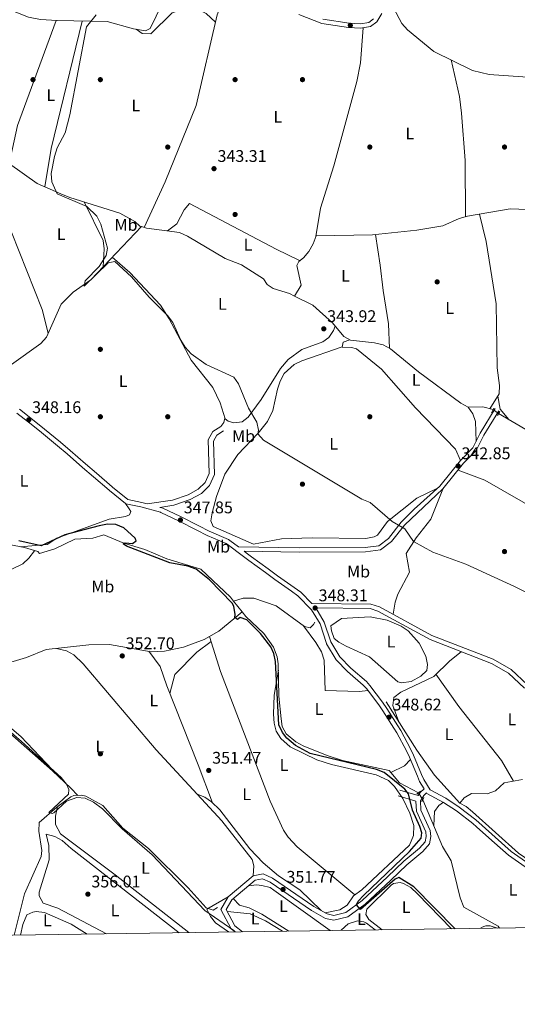
# Model space of a CAD drawing. Units: metres. Extents: x 601663 to 608627, y 4655142 to 4659871.
# Drawn here: x 604544 to 604840, y 4655142 to 4655727 of the extents above; entities that cross this region are included whole.
import ezdxf
from ezdxf.enums import TextEntityAlignment as Align

# ---------------------------------------------------------------- set-up
doc = ezdxf.new("R2010")
doc.units = ezdxf.units.M
doc.header["$MEASUREMENT"] = 0
for name, pattern in [('DGN Style 2', [85.2081, 51.12486, -34.08324]), ('DGN Style 3', [119.29134, 85.2081, -34.08324]), ('DGN Style 5', [59.64567, 25.56243, -34.08324])]:
    doc.linetypes.add(name, pattern=pattern)
for name, color, linetype, lineweight in [('Nivel 13', 7, 'Continuous', 0), ('Nivel 17', 7, 'Continuous', 0), ('Nivel 21', 7, 'Continuous', 0), ('Nivel 22', 7, 'Continuous', 0), ('Nivel 36', 7, 'Continuous', 0), ('Nivel 37', 7, 'Continuous', 0), ('Nivel 4', 7, 'Continuous', 0), ('Nivel 41', 7, 'Continuous', 0), ('Nivel 5', 7, 'Continuous', 0), ('Nivel 61', 7, 'Continuous', 0), ('Nivel 7', 7, 'Continuous', 0)]:
    doc.layers.add(name, color=color, linetype=linetype, lineweight=lineweight)
doc.styles.add('Style-Arial', font='txt')
doc.styles.add('Style-Arial Narrow', font='txt')

# ---------------------------------------------------------------- blocks, each defined once
blk = doc.blocks.new('5PATER')
at = {"layer": 'Nivel 7', "linetype": 'Continuous', "lineweight": 0}
h = blk.add_hatch(color=51, dxfattribs=at)
edge = h.paths.add_edge_path()
edge.add_ellipse((0.001615066081285477, 0.002293527126312256), major_axis=(-1.095731442372465, -1.110710699892244), ratio=0.9994222409660318, start_angle=0, end_angle=360)
blk = doc.blocks.new('5PERFI')
at = {"layer": 'Nivel 17', "linetype": 'Continuous', "lineweight": 0}
h = blk.add_hatch(color=7, dxfattribs=at)
edge = h.paths.add_edge_path()
edge.add_arc((-0.004390232264995575, -0.00105690211057663), 1.559999999766158, 315.0000000018422, 675.0000000018422)

msp = doc.modelspace()

# ---------------------------------------------------------------- linework, layer by layer
at = {"layer": 'Nivel 13', "color": 4, "linetype": 'Continuous', "lineweight": 0, "elevation": 349.84, "flags": 128}
msp.add_lwpolyline([(604671.5100000016, 4655381.59), (604676.5199999996, 4655375.25)], dxfattribs=at)
at = {"layer": 'Nivel 13', "color": 4, "linetype": 'Continuous', "lineweight": 0}
for points in [[(604336.6499999985, 4655738.620000001, 351.32), (604364.4499999993, 4655723.84, 350.55), (604417.629999999, 4655692.789999999, 349.32), (604431.1999999993, 4655684.57, 348.4), (604444.9800000004, 4655677.640000001, 348.25), (604458.2100000009, 4655668.91, 347.79), (604499.5799999982, 4655648.68, 346.87), (604507.3099999987, 4655642.02, 347.17), (604510.4600000009, 4655641.41, 347.02), (604514.2300000004, 4655647.170000002, 346.71), (604517, 4655648.489999998, 346.4), (604528.6000000015, 4655643.57, 346.1), (604533.3900000006, 4655641.949999999, 346.1), (604538.3399999999, 4655641.02, 345.64), (604554.8000000007, 4655629.289999999, 345.18), (604569, 4655623.190000001, 345.18), (604574.1799999997, 4655621.080000002, 344.72), (604603.9800000004, 4655611.82, 344.1), (604612.8500000015, 4655606.850000001, 343.96), (604615.8999999985, 4655604.059999999, 343.79), (604616.7600000016, 4655603.800000001, 343.76)], [(604764.2300000004, 4655737.25, 342.65), (604766.5399999991, 4655733.57, 343.12), (604771.3399999999, 4655724.23, 342.62), (604774.8000000007, 4655720.5, 342.03), (604790.3900000006, 4655707.66, 341.72), (604813.2800000012, 4655696.469999999, 341.26), (604823.1600000001, 4655693.969999999, 341.26), (604849.0599999987, 4655692.18, 341.11), (604854.2699999996, 4655691.350000001, 341.27), (604859.2100000009, 4655689.580000002, 341.26), (604864.1999999993, 4655689.41, 340.96), (604899.0300000012, 4655698.469999999, 340.8), (604909.7100000009, 4655700.199999999, 340.5), (604954.4899999984, 4655710.379999999, 340.8), (604956.5899999999, 4655709.859999999, 340.8), (604958.2199999988, 4655706.120000001, 340.34), (604957.5199999996, 4655694.170000002, 339.88), (604959.0799999982, 4655692.330000002, 339.88)], [(604707.6999999993, 4655562.489999998, 342.72), (604711.6999999993, 4655568.949999999, 342.41), (604709.0300000012, 4655580.620000001, 342.56), (604710.1700000018, 4655583.149999999, 342.56), (604712.9600000009, 4655585.27, 342.26), (604716.2100000009, 4655589.09, 342.26), (604718.8299999982, 4655593.530000001, 342.26), (604720.5500000007, 4655598.260000002, 342.41), (604753.9600000009, 4655598.93, 341.8), (604780.3500000015, 4655601.670000002, 341.18), (604795.6900000013, 4655604.16, 341.18), (604805.4100000001, 4655608.489999998, 341.18), (604810.4699999988, 4655609.870000001, 341.03), (604835.75, 4655614.359999999, 340.87), (604846, 4655613.84, 340.57)], [(604539.5500000007, 4655521.969999999, 347.43), (604557.1099999994, 4655534.359999999, 345.95), (604560.370000001, 4655538.09, 345.49), (604569.1099999994, 4655557.719999999, 344.87), (604576.2600000016, 4655564.830000002, 344.72), (604586.6799999997, 4655572.16, 344.91), (604616.7600000016, 4655603.800000001, 343.76)], [(604616.7600000016, 4655603.800000001, 343.76), (604619.7899999991, 4655602.870000001, 343.64), (604639.4400000013, 4655600.23, 342.87), (604644.1700000018, 4655598.18, 342.87), (604666.3999999985, 4655584.890000001, 343.03), (604676.2100000009, 4655581.129999999, 343.03), (604689.2699999996, 4655572.830000002, 343.03), (604691.4699999988, 4655569.379999999, 343.03), (604695.0199999996, 4655567.100000001, 343.03), (604704.620000001, 4655564.030000001, 342.72), (604707.6999999993, 4655562.489999998, 342.72)], [(604707.6999999993, 4655562.489999998, 342.72), (604718.4899999984, 4655557.080000002, 342.71), (604730.3099999987, 4655546.59, 342.72), (604736.9600000009, 4655538.640000001, 342.41), (604741.0100000016, 4655536.34, 342.41), (604755.2100000009, 4655534.899999999, 342.26), (604760.3099999987, 4655533.620000001, 342.1), (604764.6700000018, 4655531.18, 342.11), (604781.2699999996, 4655517.609999999, 341.8), (604806.370000001, 4655498.989999998, 341.8), (604810.8299999982, 4655496.699999999, 341.65), (604819.4100000001, 4655496.850000001, 341.49), (604825.6000000015, 4655495.190000001, 341.49)], [(604828.879999999, 4655492.870000001, 341.49), (604847.3099999987, 4655481.98, 341.65), (604875.7199999988, 4655469.350000001, 341.03), (604893.6000000015, 4655459.379999999, 340.57), (604923.7699999996, 4655449.100000001, 340.88), (604943.4899999984, 4655441.030000001, 341.03), (604951.870000001, 4655435.18, 341.03), (604955.2699999996, 4655431.09, 341.03), (604965.9800000004, 4655413.580000002, 341.18), (604968.9200000018, 4655412.68, 341.18), (604983.2300000004, 4655413.41, 341.18)], [(604528.0100000016, 4655417.210000001, 350.61), (604547.2800000012, 4655413.289999999, 350.03), (604555.2600000016, 4655410.91, 350.22), (604556.1900000013, 4655409.920000002, 350.22), (604565.3099999987, 4655412.68, 350.22), (604577.2199999988, 4655418.23, 350.22), (604588, 4655418.830000002, 350.22), (604594.3999999985, 4655420.920000002, 350.22), (604606.3399999999, 4655415.91, 350.22), (604618.8900000006, 4655412.219999999, 350.22), (604631.7600000016, 4655406.600000001, 350.03), (604652.1099999994, 4655400.530000001, 349.84), (604669.6099999994, 4655384, 349.84), (604671.5100000016, 4655381.59, 349.84)], [(604671.5100000016, 4655381.59, 349.84), (604677.1000000015, 4655383.399999999, 349.84), (604683.5500000007, 4655383.34, 349.65), (604696.7699999996, 4655378.739999998, 349.07), (604713.5700000003, 4655366.489999998, 349.07), (604716.9200000018, 4655365.77, 349.07), (604718.9800000004, 4655367.690000001, 349.07), (604719.8000000007, 4655369.050000001, 348.88)], [(604446.629999999, 4655321.449999999, 357.33), (604448.5, 4655329.600000001, 356.94), (604450.3999999985, 4655334.289999999, 356.75), (604458.5399999991, 4655347.850000001, 355.6), (604460.879999999, 4655349.550000001, 355.4), (604469.2399999984, 4655351.899999999, 355.22), (604494.0799999982, 4655353.75, 355.22), (604505.2899999991, 4655355.539999999, 355.17), (604515.3500000015, 4655355.420000002, 355.02), (604520.3500000015, 4655354.16, 355.02), (604535.620000001, 4655345.59, 354.57), (604540.6799999997, 4655345.649999999, 354.26), (604548.4400000013, 4655348.07, 353.49), (604560.2399999984, 4655352.77, 353.49), (604585.5899999999, 4655355.66, 353.01), (604597.870000001, 4655355.879999999, 352.57), (604622.5100000016, 4655351.530000001, 352.14), (604630.4499999993, 4655351.84, 351.79), (604641.6700000018, 4655354.300000001, 351.27), (604654.0799999982, 4655358.760000002, 350.7), (604662.6900000013, 4655363.809999999, 350.61), (604671.5799999982, 4655371, 350.61), (604676.5199999996, 4655375.25, 349.84)], [(604676.5199999996, 4655375.25, 349.84), (604678.8200000003, 4655372.350000001, 349.84), (604689.4299999997, 4655362.390000001, 349.84), (604695.1999999993, 4655354.25, 349.84), (604697.4400000013, 4655348.59, 349.76), (604698.0399999991, 4655344.43, 349.65), (604698.370000001, 4655325.219999999, 349.46), (604699.7199999988, 4655311.780000001, 349.31), (604700.4400000013, 4655307.27, 349.26), (604702.6400000006, 4655302.800000001, 349.13), (604708.4200000018, 4655298.18, 348.95), (604712.7600000016, 4655295.789999999, 348.82), (604726.9800000004, 4655289.940000001, 348.43), (604736.25, 4655287.050000001, 348.3), (604763.9100000001, 4655281.120000001, 348.3), (604770, 4655273.809999999, 348.3), (604781.3200000003, 4655267.870000001, 348.3)], [(604762.0100000016, 4655321.879999999, 347.94), (604780.25, 4655293.140000001, 347.75), (604790.7899999991, 4655278.330000002, 346.91), (604805.8999999985, 4655261.66, 346.6)], [(604805.8999999985, 4655261.66, 346.6), (604808.4499999993, 4655264.82, 346.6), (604812.7399999984, 4655267.5, 346.43), (604822.0500000007, 4655267.280000001, 346.41), (604827.0300000012, 4655269.109999999, 346.41), (604832.1000000015, 4655273.710000001, 346.41), (604843.1000000015, 4655275.649999999, 345.97)], [(604541.2100000009, 4655183.41, 358.64), (604547.3000000007, 4655207.91, 356.79), (604557.1900000013, 4655230.109999999, 356.02), (604557.5399999991, 4655233.690000001, 356.02), (604555.9299999997, 4655245.109999999, 355.83), (604555.9600000009, 4655250.129999999, 355.85), (604566.4699999988, 4655259.41, 354.8), (604574.7899999991, 4655265.379999999, 354.69), (604576.620000001, 4655266.239999998, 354.68), (604581.0899999999, 4655266.390000001, 354.49), (604583.6799999997, 4655265.84, 354.49), (604593.9400000013, 4655260.27, 354.3), (604605.7800000012, 4655246.960000001, 354.1), (604620.9600000009, 4655234.890000001, 353.92), (604644.5399999991, 4655211.390000001, 353.91), (604655.2100000009, 4655199.66, 353.91), (604659.3000000007, 4655198.129999999, 353.72), (604661.9699999988, 4655199.73, 353.53)], [(604783.8900000006, 4655263.760000002, 348.32), (604795.620000001, 4655236.059999999, 347.92), (604800.6600000001, 4655227.399999999, 347.92), (604806.1099999994, 4655205.550000001, 347.92), (604808.2199999988, 4655199.91, 347.73), (604828.5899999999, 4655188.649999999, 347.73), (604829.4600000009, 4655187.620000001, 347.73)], [(604805.8999999985, 4655261.66, 346.6), (604809.5399999991, 4655259.73, 346.6), (604813.4299999997, 4655256.580000002, 346.54), (604840.6799999997, 4655232.02, 346.22), (604873.25, 4655209.59, 345.38), (604886.4100000001, 4655201.530000001, 345.19), (604910.3200000003, 4655189.809999999, 345.25), (604913.0700000003, 4655188.84, 345.23)]]:
    msp.add_polyline3d(points, dxfattribs=at)
at = {"layer": 'Nivel 21', "color": 1, "linetype": 'DGN Style 2', "lineweight": 0, "flags": 128}
for points, elevation in [([(604826.0399999991, 4655496), (604824.6000000015, 4655493.359999999)], 341.87), ([(604780.3399999999, 4655267.120000001), (604782.5, 4655268.77)], 348.69), ([(604784.4899999984, 4655265.059999999), (604783.25, 4655262.41)], 348.69)]:
    msp.add_lwpolyline(points, dxfattribs=dict(at, elevation=elevation))
at = {"layer": 'Nivel 21', "color": 1, "linetype": 'DGN Style 2', "lineweight": 0, "extrusion": (-0.03368698341578889, -0.05771546109698095, 0.9977645577483234), "elevation": -288727.7714473777, "flags": 128}
msp.add_lwpolyline([(-1824427.189570364, 4315964.142904423), (-1824427.189570364, 4315961.299754761)], dxfattribs=at)
at = {"layer": 'Nivel 21', "color": 7, "linetype": 'Continuous', "lineweight": 0}
for points in [[(604710.2800000012, 4655729.510000002, 343.77), (604723.8299999982, 4655724.27, 343.77), (604739.8200000003, 4655721.850000001, 343.24), (604746.9200000018, 4655721.449999999, 343.12), (604752.8200000003, 4655722.440000001, 343), (604756.5399999991, 4655725.280000001, 343.1), (604759.5899999999, 4655730.18, 343.31)], [(604544.3399999999, 4655495.359999999, 348.49), (604554.0500000007, 4655487.830000002, 348.49), (604559.2199999988, 4655483.649999999, 348.49), (604568.6600000001, 4655475.859999999, 348.49), (604574.3999999985, 4655471, 348.49), (604583.6400000006, 4655462.989999998, 348.49), (604590.0799999982, 4655457.399999999, 348.49), (604599.3299999982, 4655449.440000001, 348.49), (604599.5599999987, 4655449.23, 348.49), (604608.6499999985, 4655441.870000001, 348.34), (604616.9499999993, 4655440.140000001, 348.34), (604620.2199999988, 4655439.25, 350.04), (604635.3200000003, 4655441.510000002, 347.41), (604644.5199999996, 4655444.649999999, 347.41), (604650.5399999991, 4655447.920000002, 347.41)], [(604627.7199999988, 4655437.210000001, 348.81), (604628.9800000004, 4655436.870000001, 348.18), (604629.4200000018, 4655436.690000001, 348.18), (604639.9100000001, 4655431.690000001, 348.03), (604650.8399999999, 4655426.18, 348.03), (604657.0500000007, 4655423.059999999, 348.03), (604668.4100000001, 4655418.149999999, 348.03), (604669.1999999993, 4655417.620000001, 348.03), (604674.4100000001, 4655413.73, 348.17), (604710.3999999985, 4655413.09, 346.43), (604749.6999999993, 4655413.300000001, 346.49), (604757.8000000007, 4655414.370000001, 346.18), (604763.5199999996, 4655418.789999999, 345.57), (604771.0799999982, 4655428.379999999, 345.3), (604778.7100000009, 4655436.140000001, 344.65), (604793.9600000009, 4655449.84, 343.73), (604806.1900000013, 4655464.989999998, 342.65), (604813.5500000007, 4655472.420000002, 342.5), (604817.879999999, 4655481.300000001, 342.34), (604826.8299999982, 4655495.789999999, 342.04)], [(604650.5399999991, 4655447.920000002, 347.41), (604654.5899999999, 4655452.030000001, 347.11), (604656.9699999988, 4655457.300000001, 346.8), (604656.4899999984, 4655477.190000001, 346.65), (604659.1000000015, 4655482.25, 346.18), (604663.9600000009, 4655485.260000002, 345.57)], [(604677.8399999999, 4655411.170000002, 348), (604679.0399999991, 4655410.27, 348.28), (604682.1799999997, 4655407.93, 348.34), (604692.0100000016, 4655400.710000001, 348.22), (604697.5199999996, 4655396.670000002, 348.18), (604707.4800000004, 4655389.649999999, 348.28), (604711.3999999985, 4655386.859999999, 348.34), (604717.9100000001, 4655380.210000001, 348.69), (604753.0599999987, 4655379.850000001, 348.03), (604758.1799999997, 4655378.140000001, 347.72), (604789.3000000007, 4655361.149999999, 347.26), (604825.7100000009, 4655347.050000001, 346.34), (604836.3399999999, 4655341.050000001, 346.2), (604845.9499999993, 4655331.960000001, 346.03)], [(604720.3200000003, 4655377.510000002, 348.64), (604725.379999999, 4655369.140000001, 348.64), (604729.1499999985, 4655357.390000001, 348.95), (604734.5199999996, 4655348.43, 348.95), (604741.0799999982, 4655341.780000001, 348.8), (604750.3200000003, 4655333.789999999, 348.96), (604752.4800000004, 4655331.59, 348.95), (604759.9699999988, 4655321.620000001, 348.73), (604762.4200000018, 4655317.899999999, 348.64), (604769.0500000007, 4655307.59, 348.39), (604770.7199999988, 4655304.809999999, 348.34), (604776.5199999996, 4655293.940000001, 348.46), (604778.3999999985, 4655290.120000001, 348.49), (604783.129999999, 4655278.789999999, 348.38), (604784.3900000006, 4655275.830000002, 348.34), (604788.2699999996, 4655269.559999999, 348.18), (604797.4400000013, 4655264.580000002, 347.41), (604805.4200000018, 4655259.330000002, 346.95), (604815.25, 4655251.789999999, 346.95), (604836.3299999982, 4655233.059999999, 346.65), (604867.8900000006, 4655210.969999999, 346.49), (604886.2600000016, 4655199.73, 346.18), (604902.9100000001, 4655191.68, 346.18), (604907.9899999984, 4655188.77, 346.12)], [(604786.1400000006, 4655267.82, 348.15), (604784.4600000009, 4655266.25, 348.49), (604782.4899999984, 4655263.149999999, 348.64), (604782.7600000016, 4655257.620000001, 348.49), (604788.2699999996, 4655245.41, 348.49), (604788.6600000001, 4655241.84, 348.49), (604787.7300000004, 4655237.469999999, 348.34), (604783.9100000001, 4655233.010000002, 348.49), (604774.3500000015, 4655225.199999999, 348.48), (604764.8299999982, 4655216.02, 348.61), (604749.6499999985, 4655201.75, 350.02), (604739.3000000007, 4655194.18, 350.87), (604731.0799999982, 4655192.190000001, 351.41), (604726.0500000007, 4655193.330000002, 351.56), (604717.6799999997, 4655198.080000002, 351.87), (604693.1799999997, 4655214.789999999, 352.17), (604688.7199999988, 4655216.809999999, 352.33), (604684.2899999991, 4655215.969999999, 352.48), (604670.3999999985, 4655204.379999999, 353.25), (604667.1099999994, 4655198.600000001, 353.25), (604672.2600000016, 4655188.920000002, 353.56), (604676.7199999988, 4655185.390000001, 353.5)]]:
    msp.add_polyline3d(points, dxfattribs=at)
at = {"layer": 'Nivel 21', "color": 7, "linetype": 'DGN Style 3', "lineweight": 0}
for points in [[(604754.5700000003, 4655727.080000002, 343.1), (604751.7399999984, 4655724.920000002, 343), (604746.7800000012, 4655724.080000002, 343.12), (604740.0899999999, 4655724.460000001, 343.24), (604724.5100000016, 4655726.82, 343.77)], [(604770.2600000016, 4655269.399999999, 350.64), (604781.1400000006, 4655266.18, 348.85), (604782.3200000003, 4655268.030000001, 348.49), (604784.6600000001, 4655270.219999999, 348.08), (604781.9600000009, 4655274.57, 348.34), (604780.620000001, 4655277.73, 348.38), (604775.9200000018, 4655288.989999998, 348.49), (604774.1000000015, 4655292.690000001, 348.46), (604768.3399999999, 4655303.460000001, 348.34), (604766.7300000004, 4655306.149999999, 348.39), (604760.1400000006, 4655316.420000002, 348.64), (604757.7399999984, 4655320.050000001, 348.73), (604750.4100000001, 4655329.809999999, 348.95), (604748.4499999993, 4655331.800000001, 348.96), (604739.2199999988, 4655339.789999999, 348.8), (604732.3500000015, 4655346.739999998, 348.95), (604726.7100000009, 4655356.149999999, 348.95), (604726.6099999994, 4655356.379999999, 348.95), (604722.879999999, 4655368, 348.64), (604717.7899999991, 4655376.43, 348.49), (604709.620000001, 4655384.780000001, 348.34), (604705.8999999985, 4655387.43, 348.28), (604695.9200000018, 4655394.460000001, 348.18), (604690.3999999985, 4655398.510000002, 348.22), (604680.5599999987, 4655405.73, 348.34), (604677.4100000001, 4655408.09, 348.28), (604667.629999999, 4655415.390000001, 348.03), (604667.1099999994, 4655415.739999998, 348.03), (604655.8900000006, 4655420.59, 348.03), (604649.6099999994, 4655423.75, 348.03), (604638.6999999993, 4655429.239999998, 348.03), (604628.3099999987, 4655434.199999999, 348.18), (604628.1000000015, 4655434.289999999, 348.18), (604616.3200000003, 4655437.489999998, 348.34), (604607.5399999991, 4655439.32, 348.34), (604607.3000000007, 4655439.449999999, 348.34), (604597.8200000003, 4655447.140000001, 348.49), (604597.5500000007, 4655447.370000001, 348.49), (604588.3000000007, 4655455.34, 348.49), (604581.8500000015, 4655460.93, 348.49), (604572.620000001, 4655468.93, 348.49), (604566.9100000001, 4655473.77, 348.49), (604557.4899999984, 4655481.539999999, 348.49), (604552.3599999994, 4655485.690000001, 348.49), (604542.7100000009, 4655493.18, 348.49)], [(604677.8399999999, 4655411.170000002, 348), (604710.3900000006, 4655410.59, 346.43), (604749.870000001, 4655410.800000001, 346.49), (604758.8000000007, 4655411.98, 346.18), (604765.3000000007, 4655417, 345.57), (604772.9600000009, 4655426.73, 345.3), (604795.7800000012, 4655448.109999999, 343.73), (604808.0599999987, 4655463.32, 342.65), (604815.620000001, 4655470.949999999, 342.5), (604820.0799999982, 4655480.09, 342.34), (604828.9600000009, 4655494.48, 342.04)], [(604627.7199999988, 4655437.210000001, 348.81), (604636.0700000003, 4655438.460000001, 347.41), (604645.7800000012, 4655441.780000001, 347.41), (604652.4400000013, 4655445.399999999, 347.41), (604657.2100000009, 4655450.23, 347.11), (604660.120000001, 4655456.670000002, 346.8), (604659.629999999, 4655476.469999999, 346.65), (604661.4800000004, 4655480.050000001, 346.18), (604665.6000000015, 4655482.609999999, 345.57)], [(604720.3200000003, 4655377.510000002, 348.64), (604752.6099999994, 4655377.190000001, 348.03), (604757.120000001, 4655375.690000001, 347.72), (604788.1799999997, 4655358.719999999, 347.26), (604824.5700000003, 4655344.629999999, 346.34), (604834.75, 4655338.890000001, 346.2), (604844.2199999988, 4655329.91, 346.03)], [(604672.3500000015, 4655185.32, 353.53), (604670.0899999999, 4655187.109999999, 353.56), (604663.9499999993, 4655198.649999999, 353.25), (604668.2399999984, 4655206.190000001, 353.25), (604683.0700000003, 4655218.559999999, 352.48), (604689.0599999987, 4655219.699999999, 352.33), (604694.5500000007, 4655217.210000001, 352.17), (604719.1400000006, 4655200.43, 351.87), (604727.0599999987, 4655195.940000001, 351.56), (604731.0599999987, 4655195.039999999, 351.41), (604738.1099999994, 4655196.739999998, 350.87), (604747.879999999, 4655203.879999999, 350.02), (604762.9200000018, 4655218.02, 348.61), (604772.5199999996, 4655227.27, 348.48), (604781.9699999988, 4655235, 348.49), (604785.1700000018, 4655238.739999998, 348.34), (604785.8599999994, 4655241.98, 348.49), (604785.5599999987, 4655244.68, 348.49), (604780.0199999996, 4655256.969999999, 348.49), (604779.7300000004, 4655262.940000001, 348.92), (604769.2699999996, 4655266.039999999, 350.64)], [(604786.1400000006, 4655267.82, 348.15), (604786.3399999999, 4655267.510000002, 348.18), (604796.1400000006, 4655262.18, 347.41), (604803.8500000015, 4655257.120000001, 346.95), (604813.5300000012, 4655249.690000001, 346.95), (604815.8200000003, 4655247.690000001, 346.95), (604824.8900000006, 4655239.510000002, 346.95), (604826.4499999993, 4655238.109999999, 346.95), (604834.6600000001, 4655230.920000002, 346.65), (604844.6700000018, 4655223.93, 346.52), (604848.9200000018, 4655221.02, 346.49), (604858.8900000006, 4655213.98, 346.5), (604866.370000001, 4655208.719999999, 346.49), (604876.6400000006, 4655202.109999999, 346.32), (604885, 4655197.330000002, 346.18), (604896, 4655192.039999999, 346.19), (604901.629999999, 4655189.280000001, 346.18), (604902.6600000001, 4655188.690000001, 346.17)]]:
    msp.add_polyline3d(points, dxfattribs=at)
at = {"layer": 'Nivel 22', "color": 4, "linetype": 'DGN Style 5', "lineweight": 0, "elevation": 341.49, "flags": 128}
msp.add_lwpolyline([(604825.6000000015, 4655495.190000001), (604828.879999999, 4655492.870000001)], dxfattribs=at)
at = {"layer": 'Nivel 22', "color": 4, "linetype": 'DGN Style 5', "lineweight": 0, "extrusion": (-0.002187494680296458, 0.003498289157983829, 0.9999914883837717), "elevation": 15310.81423229288, "flags": 128}
msp.add_lwpolyline([(604783.2049477026, 4655238.683900151), (604780.6349101029, 4655242.793925304)], dxfattribs=at)
at = {"layer": 'Nivel 36', "color": 92, "linetype": 'Continuous', "lineweight": 0, "extrusion": (0.1417679800466538, -0.04292529964432527, 0.9889687853941279), "elevation": -113798.7919896396, "flags": 128}
msp.add_lwpolyline([(4631144.922777977, 762123.1274886876), (4631078.772682451, 762127.1106359307), (4631055.496284232, 762125.2878397349)], dxfattribs=at)
at = {"layer": 'Nivel 36', "color": 92, "linetype": 'Continuous', "lineweight": 0, "extrusion": (0.3961764045485434, -0.08657383212076078, 0.9140838189525704), "elevation": -163227.8218506508, "flags": 128}
msp.add_lwpolyline([(4677362.176464338, 368778.6912369691), (4677385.283756945, 368779.9488650262), (4677462.995464839, 368778.0007745046)], dxfattribs=at)
at = {"layer": 'Nivel 36', "color": 92, "linetype": 'Continuous', "lineweight": 0, "extrusion": (0.007577594403177195, 0.001373378960271659, 0.9999703465069815), "elevation": 11318.47407990156, "flags": 128}
msp.add_lwpolyline([(604808.4068334661, 4655492.095972132), (604809.8367924094, 4655484.205964692), (604814.8868747465, 4655478.185959015)], dxfattribs=at)
at = {"layer": 'Nivel 36', "color": 92, "linetype": 'Continuous', "lineweight": 0, "extrusion": (-0.08472435002844345, 0.167652170158065, 0.98219882628394), "elevation": 729611.8644296576, "flags": 128}
msp.add_lwpolyline([(-2639457.798572354, -3813153.357072523), (-2639456.010147497, -3813151.334120093), (-2639453.504833177, -3813150.056465929)], dxfattribs=at)
at = {"layer": 'Nivel 36', "color": 92, "linetype": 'Continuous', "lineweight": 0, "extrusion": (-0.04152703814410428, 0.03859306262305343, 0.9983917470714346), "elevation": 154895.1494481867, "flags": 128}
msp.add_lwpolyline([(-3821749.504935022, -2721708.226522617), (-3821744.481111776, -2721708.226522617), (-3821735.978862014, -2721711.401605129)], dxfattribs=at)
at = {"layer": 'Nivel 36', "color": 92, "linetype": 'Continuous', "lineweight": 0}
for points in [[(604515.75, 4655750.190000001, 346.6), (604531.6400000006, 4655736.949999999, 346.31), (604540.3000000007, 4655731.870000001, 346.02), (604549.6600000001, 4655728.100000001, 345.68), (604556.8299999982, 4655726.710000001, 345.45), (604566.8099999987, 4655725.969999999, 345.32), (604596.3599999994, 4655725.41, 344.49), (604611.9699999988, 4655721.190000001, 344.1), (604619.2300000004, 4655719.989999998, 344.1), (604621.9600000009, 4655721.239999998, 344.1), (604629.1799999997, 4655735.98, 344.3), (604632.8399999999, 4655741.809999999, 344.1), (604635.1900000013, 4655743.27, 344.1), (604648.6999999993, 4655744.16, 343.88), (604653.5599999987, 4655745.280000001, 344.08)], [(604682.1999999993, 4655736.739999998, 343.88), (604673.0700000003, 4655739.539999999, 343.69), (604668.0500000007, 4655739.77, 343.69), (604666.9200000018, 4655739.370000001, 343.69), (604664.7300000004, 4655737.129999999, 343.69), (604661.7800000012, 4655729.359999999, 343.88), (604649.1999999993, 4655675.609999999, 344.07), (604630.879999999, 4655630.239999998, 344.13), (604618.4200000018, 4655603.289999999, 343.69)], [(604613.6799999997, 4655720.91, 344.1), (604617.2399999984, 4655718.289999999, 344.49), (604622.379999999, 4655718.149999999, 344.52), (604635.1000000015, 4655730.670000002, 344.3), (604640.5799999982, 4655732.34, 344.14), (604645.379999999, 4655732.52, 344.1), (604652.8299999982, 4655731.309999999, 344.29), (604655.2899999991, 4655730.260000002, 344.29), (604660.7600000016, 4655725.030000001, 343.89)], [(604720.4100000001, 4655597.879999999, 342.4), (604723.129999999, 4655614.620000001, 343.12), (604731.120000001, 4655639.830000002, 343.01), (604744.7100000009, 4655689.91, 343.18), (604746.8500000015, 4655700.879999999, 343.1), (604748.5, 4655721.710000001, 343.09)], [(604800.6799999997, 4655702.629999999, 341.52), (604805.7100000009, 4655680.940000001, 341.52), (604806.75, 4655671, 341.74), (604808.9800000004, 4655642.890000001, 341.9), (604809.129999999, 4655609.5, 341.07)], [(604561.4600000009, 4655540.550000001, 345.41), (604557.7399999984, 4655554.609999999, 346.96), (604539.6000000015, 4655600.530000001, 346.91), (604532.5899999999, 4655613.75, 346.75), (604529.0100000016, 4655617.09, 346.94), (604526.370000001, 4655618.5, 346.91)], [(604582.75, 4655618.41, 344.54), (604594.120000001, 4655595.59, 345.69), (604594.6700000018, 4655590.620000001, 345.74), (604594.129999999, 4655579.989999998, 344.63)], [(604632.2100000009, 4655601.199999999, 343.16), (604637.7300000004, 4655605.43, 343.54), (604642.2399999984, 4655613.73, 343.54), (604645.25, 4655617.469999999, 343.35), (604696.8200000003, 4655590.460000001, 343.59), (604710.7199999988, 4655583.57, 342.5)], [(604817.4200000018, 4655611.100000001, 340.98), (604821.3900000006, 4655594.989999998, 342.1), (604827.3900000006, 4655557.960000001, 341.51), (604827.9699999988, 4655519.890000001, 341.56), (604829.370000001, 4655509.449999999, 341.59), (604829.1400000006, 4655504.52, 341.58), (604823.7199999988, 4655495.690000001, 341.49)], [(604764.0700000003, 4655531.52, 342.11), (604763.4699999988, 4655546.109999999, 342.61), (604760.2600000016, 4655565.870000001, 342.49), (604758.5100000016, 4655580.940000001, 343.31), (604755.75, 4655599.120000001, 341.75)], [(604731.9100000001, 4655544.68, 342.64), (604730.8599999994, 4655542.030000001, 343.22), (604727.9600000009, 4655538.030000001, 343.73), (604724.4800000004, 4655535.330000002, 343.79), (604712.0399999991, 4655530.940000001, 343.99), (604703.9699999988, 4655524.899999999, 344.22), (604699.370000001, 4655519.649999999, 344.37), (604687.870000001, 4655501.190000001, 344.7), (604680.1099999994, 4655490.800000001, 345.06), (604676.5899999999, 4655487.960000001, 345.14), (604671.6499999985, 4655487.399999999, 345.17), (604668.3500000015, 4655488.43, 345.14), (604666.4699999988, 4655489.649999999, 344.95), (604663.5799999982, 4655499.219999999, 344.95), (604659.129999999, 4655508.330000002, 344.95), (604646.3200000003, 4655524.52, 345.14), (604633.2100000009, 4655549.140000001, 344.95), (604628.0199999996, 4655557.129999999, 344.9), (604609.9100000001, 4655576.489999998, 344.75), (604599.4499999993, 4655585.59, 344.75)], [(604736.0599999987, 4655532.449999999, 343.22), (604711.9499999993, 4655524.039999999, 344.17), (604707.4200000018, 4655521.91, 344.15), (604701.5199999996, 4655516.52, 343.98), (604699.1000000015, 4655512.02, 343.97), (604697.5100000016, 4655507.330000002, 343.97), (604694.7600000016, 4655494.75, 344.08), (604691.5799999982, 4655488.170000002, 344.45), (604686.1099999994, 4655481.120000001, 344.94), (604673.9600000009, 4655468.460000001, 345.9), (604666.2699999996, 4655456.82, 346.29), (604661.4100000001, 4655443.73, 346.86), (604658.7800000012, 4655433.989999998, 347.03), (604658.0399999991, 4655429.239999998, 347.05), (604659.4600000009, 4655425.93, 347.05), (604683.3099999987, 4655415.330000002, 346.86), (604699.8999999985, 4655418.469999999, 346.74), (604718.1999999993, 4655419.199999999, 346.04), (604750.0799999982, 4655418.640000001, 345.52), (604754.9499999993, 4655419.629999999, 345.54), (604756.870000001, 4655420.719999999, 345.52), (604762.8299999982, 4655428.710000001, 344.75), (604780.2800000012, 4655442.68, 344.02), (604792.2300000004, 4655448.289999999, 343.83)], [(604806.1700000018, 4655464.960000001, 342.65), (604803.3200000003, 4655471.780000001, 343.42), (604779.4800000004, 4655496.27, 343.04), (604759.25, 4655519.16, 343.04), (604744.5599999987, 4655531.199999999, 343.16), (604741.5899999999, 4655532.059999999, 343.23), (604736.0199999996, 4655532.25, 343.23), (604736.5, 4655535.109999999, 343.04), (604740.5399999991, 4655536.609999999, 342.41)], [(604810.8000000007, 4655496.710000001, 341.65), (604813.5500000007, 4655492.780000001, 342.42), (604815.1700000018, 4655488.07, 342.55), (604815.4499999993, 4655476.32, 342.43)], [(604804.7699999996, 4655459.25, 342.94), (604820.7600000016, 4655453.25, 342.68), (604854.1000000015, 4655434.07, 342.36), (604917.8200000003, 4655412.969999999, 342.08), (604924.6499999985, 4655409.559999999, 341.98), (604945.0700000003, 4655394.510000002, 341.98), (604951.3599999994, 4655392.379999999, 341.98), (604966.370000001, 4655388.879999999, 342.1), (604969.4899999984, 4655390.530000001, 342.17), (604971.5500000007, 4655395.43, 342.17), (604971.1799999997, 4655399.530000001, 342.17), (604969.2899999991, 4655407.280000001, 342.17), (604965.8200000003, 4655413.850000001, 341.18)], [(604766.1900000013, 4655373.77, 347.6), (604767.3599999994, 4655380.949999999, 347.02), (604768.9899999984, 4655385.640000001, 346.45), (604776.0199999996, 4655398.830000002, 346.01), (604774.0199999996, 4655409.920000002, 345.3), (604779.8599999994, 4655419.100000001, 344.53), (604788.5899999999, 4655430.129999999, 344.53), (604795.6600000001, 4655448, 343.74)], [(604544.7800000012, 4655413.800000001, 350.11), (604560.8000000007, 4655415.100000001, 349.72), (604566.4600000009, 4655418.91, 349.53), (604597.5799999982, 4655430.149999999, 349.15), (604607.3599999994, 4655431.690000001, 349), (604609.6499999985, 4655432.809999999, 348.96), (604610.4899999984, 4655434.780000001, 348.76), (604609.4600000009, 4655436.359999999, 348.96), (604607.379999999, 4655439.41, 348.34)], [(604553.3399999999, 4655411.48, 350.18), (604549.9600000009, 4655406.989999998, 351.33), (604546.3599999994, 4655403.739999998, 351.91), (604534.129999999, 4655397.84, 351.9), (604504.2899999991, 4655380.300000001, 353.76), (604471.4699999988, 4655357.969999999, 354.52), (604460.3900000006, 4655349.190000001, 355.45)], [(604735.5399999991, 4655371.309999999, 348.72), (604752.629999999, 4655372.27, 348.53), (604762.7100000009, 4655370.239999998, 348.53), (604771.0399999991, 4655366.73, 348.53), (604775.1799999997, 4655363.960000001, 348.45), (604781.7800000012, 4655356.640000001, 348.24), (604785.6499999985, 4655348.870000001, 348.14), (604786.620000001, 4655343.949999999, 348.14), (604786.2800000012, 4655340.399999999, 348.14), (604782.6099999994, 4655337.010000002, 348.48), (604776.9800000004, 4655333.91, 348.53), (604771.129999999, 4655333.07, 348.53), (604769, 4655333.609999999, 348.53), (604752.2899999991, 4655348.460000001, 348.53), (604738.370000001, 4655354.93, 348.72), (604733.9899999984, 4655357.23, 348.94), (604731.3000000007, 4655359.469999999, 349.1), (604729.6099999994, 4655363.98, 349.1), (604729.25, 4655366.91, 348.91), (604735.5399999991, 4655371.309999999, 348.72)], [(604713.0799999982, 4655366.850000001, 349.07), (604720.379999999, 4655356.989999998, 349.52), (604723.629999999, 4655351.43, 349.46), (604725.25, 4655346.620000001, 349.54), (604725.9299999997, 4655328.609999999, 349.07), (604745.9800000004, 4655328.02, 349.13), (604751.3500000015, 4655328.550000001, 348.92)], [(604658.2399999984, 4655357.59, 350.78), (604649.6499999985, 4655351.25, 351.18), (604636.5500000007, 4655337.960000001, 351.56), (604633.7199999988, 4655326.73, 352.57)], [(604657.2899999991, 4655360.640000001, 350.67), (604663.8200000003, 4655339.859999999, 351.48), (604693.3000000007, 4655262.940000001, 351.43), (604701.0399999991, 4655245.649999999, 351.43), (604703.8399999999, 4655241.440000001, 351.43), (604709.1600000001, 4655235.800000001, 351.43), (604743.4499999993, 4655207.219999999, 351.72)], [(604473.3999999985, 4655352.210000001, 354.96), (604509.1799999997, 4655329.670000002, 354.59), (604526.0100000016, 4655317.399999999, 354.58), (604545.1000000015, 4655301.210000001, 354.41), (604567.6999999993, 4655277.460000001, 354.39)], [(604683.0700000003, 4655218.559999999, 353.04), (604683.4200000018, 4655224.539999999, 353.81), (604682.620000001, 4655228.25, 353.81), (604664.6099999994, 4655251.23, 353.27), (604625.5100000016, 4655293.34, 353.43), (604582.1099999994, 4655344.41, 353.38), (604576.6999999993, 4655349.690000001, 353.43), (604572.2399999984, 4655351.989999998, 353.43), (604566.3900000006, 4655353.469999999, 353.43)], [(604621.0799999982, 4655351.780000001, 352.17), (604627.870000001, 4655342.870000001, 352.93), (604631.9100000001, 4655331.289999999, 352.55), (604650.4499999993, 4655284.43, 352.73), (604658.8999999985, 4655261.899999999, 351.89)], [(604806.6600000001, 4655351.57, 346.79), (604799.8599999994, 4655346.109999999, 346.79), (604790.3299999982, 4655336.899999999, 347.17), (604770.7800000012, 4655327.48, 347.56), (604766.7399999984, 4655324.43, 347.56), (604766.0799999982, 4655319.59, 347.56), (604769.5399999991, 4655310.010000002, 347.36)], [(604455.8099999987, 4655343.309999999, 355.98), (604461.129999999, 4655346.050000001, 356.37), (604465.9699999988, 4655347.280000001, 356.26), (604471.7800000012, 4655347.379999999, 356.18), (604482.8299999982, 4655343, 356.07), (604499.6000000015, 4655333.109999999, 355.98), (604523.1499999985, 4655316.760000002, 355.98), (604564.0399999991, 4655280.949999999, 354.83), (604574.8999999985, 4655270.59, 355.14), (604578.9200000018, 4655266.32, 354.58)], [(604698.1099999994, 4655340.690000001, 349.61), (604695.6700000018, 4655325.809999999, 350.74), (604695.2600000016, 4655314.580000002, 350.36), (604695.5, 4655309.120000001, 350.19), (604696.8299999982, 4655304.359999999, 350.28), (604699.5, 4655300.080000002, 350.38), (604705.0199999996, 4655295.129999999, 350.38), (604721, 4655287.469999999, 350.57), (604729.5599999987, 4655284.620000001, 350.57), (604756.0899999999, 4655278.489999998, 350.57), (604763.5100000016, 4655275.170000002, 350.57), (604767.0599999987, 4655271.649999999, 350.57), (604771.8999999985, 4655264.440000001, 350.57), (604776.0700000003, 4655255.850000001, 350.57), (604778.4400000013, 4655248.539999999, 350.57), (604778.3900000006, 4655242.550000001, 350.38), (604776.0399999991, 4655236.789999999, 350.57), (604747.6400000006, 4655210.239999998, 350.57), (604742.7600000016, 4655206.719999999, 351.91), (604738.879999999, 4655201.170000002, 352.1), (604734.5399999991, 4655198.469999999, 352.24), (604725.7899999991, 4655196.66, 351.61)], [(604791.6700000018, 4655338.199999999, 347.12), (604805.1799999997, 4655319.109999999, 346.82), (604830.5199999996, 4655287.09, 347.17), (604837.7300000004, 4655274.699999999, 346.18)], [(604723.5, 4655197.960000001, 351.51), (604710.8099999987, 4655210.260000002, 351.72), (604698.2100000009, 4655218.489999998, 351.52), (604689.0700000003, 4655226.379999999, 351.48), (604681.1000000015, 4655234.580000002, 351.51), (604663.3299999982, 4655257.699999999, 351.9), (604658.370000001, 4655262.390000001, 351.89), (604654.3500000015, 4655265.16, 353.03), (604649.879999999, 4655267.100000001, 353.04)], [(604566.9600000009, 4655259.77, 354.79), (604565.6900000013, 4655253.969999999, 354.98), (604565.6999999993, 4655248.969999999, 354.86), (604568.7199999988, 4655243.420000002, 354.6), (604601.2399999984, 4655219.120000001, 354.79), (604644.9200000018, 4655184.920000002, 354.89)], [(604796.1099999994, 4655262.199999999, 347.42), (604793.4299999997, 4655260.289999999, 347.42), (604790.8599999994, 4655256.850000001, 347.22), (604790.3599999994, 4655248.48, 348.1)], [(604596, 4655184.210000001, 356.43), (604567.0700000003, 4655199.370000001, 356.14), (604558.4200000018, 4655202.43, 356.14), (604556.1000000015, 4655206.66, 356.14), (604556.0199999996, 4655208.809999999, 356.33), (604561.8999999985, 4655228.129999999, 356.14), (604561.879999999, 4655236.580000002, 356.14), (604560.1099999994, 4655243.399999999, 356.33), (604565.4400000013, 4655241.989999998, 356.33), (604569.7199999988, 4655239.580000002, 356.33), (604575.0300000012, 4655234.75, 356.33), (604639.1099999994, 4655184.84, 356.21)], [(604728.879999999, 4655186.149999999, 352.43), (604695.4400000013, 4655210.170000002, 352.43), (604693.1499999985, 4655211.59, 352.43), (604688.3099999987, 4655212.800000001, 352.43), (604685.0599999987, 4655213.239999998, 352.43), (604680.370000001, 4655212.699999999, 352.7)], [(604759.7100000009, 4655186.600000001, 350.58), (604751.7699999996, 4655192.77, 350.78), (604750.0199999996, 4655195.600000001, 350.78), (604750.5899999999, 4655198.800000001, 350.58), (604765, 4655213.02, 350.44), (604766.4699999988, 4655213.940000001, 350.39), (604770.3299999982, 4655214.580000002, 350.39), (604772.4600000009, 4655214.050000001, 350.2), (604776.8099999987, 4655211.59, 350.39), (604780.629999999, 4655208, 350.28), (604800.9600000009, 4655187.199999999, 350.13)], [(604668.2399999984, 4655206.190000001, 353.62), (604655.6600000001, 4655198.739999998, 354.58), (604657.8000000007, 4655194.5, 354.96), (604660.8299999982, 4655190.670000002, 355.21), (604668.5599999987, 4655185.27, 355.31)], [(604671.2600000016, 4655205.100000001, 353.2), (604674.9699999988, 4655201.129999999, 352.82), (604680.7600000016, 4655199.559999999, 352.43), (604688.3099999987, 4655195.77, 352.43), (604704.370000001, 4655185.789999999, 352.27)], [(604544.9899999984, 4655183.460000001, 358.56), (604546.2800000012, 4655189.75, 358.67), (604548.8099999987, 4655195.379999999, 358.63), (604552.2399999984, 4655197.109999999, 358.44), (604554.2600000016, 4655197.5, 358.44), (604559.1799999997, 4655196.91, 358.44), (604575.0500000007, 4655189.859999999, 358.44), (604584.6099999994, 4655184.039999999, 358.44)], [(604667.7899999991, 4655197.330000002, 353.29), (604681.4200000018, 4655195.949999999, 353.29), (604690.5300000012, 4655191.82, 353.29), (604700.620000001, 4655185.739999998, 353.41)], [(604735.3999999985, 4655186.25, 351.54), (604739.5399999991, 4655190.109999999, 351.54), (604744.9800000004, 4655191.920000002, 351.35), (604748.8000000007, 4655191.330000002, 351.35), (604750.4600000009, 4655190.510000002, 351.35), (604755.620000001, 4655186.539999999, 351.28)], [(604818.3299999982, 4655187.460000001, 348.66), (604818.6000000015, 4655187.899999999, 348.66), (604821.25, 4655188.890000001, 348.66), (604823.8599999994, 4655188.949999999, 348.47), (604828.1900000013, 4655187.600000001, 347.94)]]:
    msp.add_polyline3d(points, dxfattribs=at)
at = {"layer": 'Nivel 4', "color": 30, "linetype": 'Continuous', "lineweight": 30, "elevation": 350, "flags": 128}
msp.add_lwpolyline([(604803, 4655187.23), (604778.5399999991, 4655212.030000001), (604769.6099999994, 4655217.52), (604767.370000001, 4655216.690000001), (604746.870000001, 4655198.600000001), (604744.5, 4655201.399999999), (604745.4699999988, 4655203.48), (604748.9299999997, 4655207.09), (604776.0300000012, 4655232.960000001), (604782.8399999999, 4655240.84), (604783.25, 4655244.149999999), (604782.0199999996, 4655247.920000002), (604777.6600000001, 4655257.48), (604775.4200000018, 4655267.330000002), (604773.25, 4655269.969999999), (604760.9899999984, 4655279.800000001), (604756.370000001, 4655281.719999999), (604716.9600000009, 4655291.199999999), (604708.1799999997, 4655295.920000002), (604703.0399999991, 4655300.350000001), (604700.5199999996, 4655303.690000001), (604698.3000000007, 4655308.260000002), (604696.3999999985, 4655345.68), (604695.3999999985, 4655350.559999999), (604693.620000001, 4655354.48), (604687.5700000003, 4655362.449999999), (604679.4100000001, 4655370.469999999), (604675.3299999982, 4655371.920000002), (604673.7300000004, 4655370.710000001), (604672.1999999993, 4655371.77), (604672.4699999988, 4655373.68), (604671.5500000007, 4655378.59), (604670.629999999, 4655380.330000002), (604657.1900000013, 4655394.129999999), (604649.2800000012, 4655400.48), (604644.3299999982, 4655402.239999998), (604633.6700000018, 4655404.34), (604607.9699999988, 4655414.27), (604605.8999999985, 4655415.649999999), (604607.129999999, 4655416.109999999), (604611.3999999985, 4655415.77), (604613.7199999988, 4655417.300000001), (604613.120000001, 4655418.98), (604606.25, 4655424.960000001), (604601.5, 4655426.98), (604596.5799999982, 4655427.199999999), (604591.6600000001, 4655426.27), (604571.3399999999, 4655420.809999999), (604557.2199999988, 4655414.280000001), (604543.9699999988, 4655417.34)], dxfattribs=at)
at = {"layer": 'Nivel 5', "color": 30, "linetype": 'Continuous', "lineweight": 0, "flags": 128}
for points, elevation in [([(604876.379999999, 4655371.32), (604838.2399999984, 4655390.23), (604809.4699999988, 4655403.440000001), (604789.7699999996, 4655410.559999999), (604778.3000000007, 4655417), (604773.2399999984, 4655424.489999998), (604765.5799999982, 4655428.890000001), (604752.5100000016, 4655440), (604747.5500000007, 4655442.129999999), (604689.3099999987, 4655477.030000001), (604685.9400000013, 4655480.73), (604686.2899999991, 4655483.030000001), (604685.3900000006, 4655487.84), (604680.2800000012, 4655496.07), (604674.3999999985, 4655510.399999999), (604671.620000001, 4655514.489999998), (604655.1400000006, 4655521.879999999), (604646.379999999, 4655528.379999999), (604642.8299999982, 4655532.18), (604640.1700000018, 4655536.420000002), (604635.4699999988, 4655546.830000002), (604632.5199999996, 4655550.870000001), (604621.3200000003, 4655561.859999999), (604610.8200000003, 4655573.890000001), (604600.9400000013, 4655583.140000001), (604597.0799999982, 4655582.219999999), (604582.7199999988, 4655568.5), (604583.4299999997, 4655571.5), (604591.5799999982, 4655580.190000001), (604595.8299999982, 4655586.690000001), (604596.629999999, 4655590.989999998), (604592.5700000003, 4655605.18), (604590.3200000003, 4655609.940000001), (604584.370000001, 4655615.780000001), (604566.8000000007, 4655623.219999999), (604563.6600000001, 4655630.330000002), (604563.2100000009, 4655635.309999999), (604565.120000001, 4655645.420000002), (604566.6600000001, 4655650.57), (604571.4699999988, 4655659.48), (604574.2699999996, 4655670.149999999), (604584.1400000006, 4655722.289999999), (604589.9699999988, 4655729.390000001)], 345), ([(604672.4299999997, 4655185.330000002), (604671.6000000015, 4655186.09), (604654.4200000018, 4655198.010000002), (604623.1000000015, 4655231.030000001), (604605.2899999991, 4655246.440000001), (604593.6799999997, 4655258.260000002), (604588.3999999985, 4655262.27), (604583.4499999993, 4655264.600000001), (604578.3299999982, 4655265.080000002), (604572.2600000016, 4655262.91), (604564.6999999993, 4655256.02), (604563.6999999993, 4655255.5), (604561.7100000009, 4655256.07), (604573.4100000001, 4655267.109999999), (604573.6499999985, 4655269.77), (604572.25, 4655273.039999999), (604569.0700000003, 4655276.899999999), (604545.6099999994, 4655298.309999999), (604501.7199999988, 4655336.100000001)], 355)]:
    msp.add_lwpolyline(points, dxfattribs=dict(at, elevation=elevation))
at = {"layer": 'Nivel 61', "color": 7, "linetype": 'Continuous', "lineweight": 0, "flags": 128}
msp.add_lwpolyline([(601663.25, 4659768.530000001), (605109.6099999994, 4659818.890000001), (608555.9499999993, 4659871), (608591.4699999988, 4657557.91), (608626.9100000001, 4655244.850000001), (605178.379999999, 4655192.719999999), (601729.7199999988, 4655142.359999999), (601696.5100000016, 4657455.420000002)], close=True, dxfattribs=at)

# ---------------------------------------------------------------- block references
at = {"layer": 'Nivel 17', "color": 7, "linetype": 'Continuous', "lineweight": 0}
for p in [(604552.3900000006, 4655690.960000001, 345), (604592.3900000006, 4655690.960000001, 343.92), (604672.379999999, 4655690.960000001, 343.31), (604712.379999999, 4655690.960000001, 342.39), (604632.3900000006, 4655650.960000001, 343.77), (604752.379999999, 4655650.969999999, 341.77), (604832.379999999, 4655650.969999999, 341.31), (604672.379999999, 4655610.969999999, 343.53), (604792.379999999, 4655570.969999999, 342.15), (604592.3900000006, 4655530.969999999, 345.77), (604592.3900000006, 4655490.969999999, 347.63), (604632.3900000006, 4655490.969999999, 345.94), (604752.379999999, 4655490.969999999, 343.07), (604712.379999999, 4655450.969999999, 344.76), (604832.379999999, 4655410.969999999, 343.84), (604592.3900000006, 4655290.969999999, 354.06)]:
    msp.add_blockref('5PERFI', p, dxfattribs=at)
at = {"layer": 'Nivel 7', "color": 51, "linetype": 'Continuous', "lineweight": 0}
for p in [(604740.8000000007, 4655723.16, 343), (604659.8599999994, 4655638.149999999, 343.31), (604725.0399999991, 4655543.129999999, 343.92), (604549.8599999994, 4655489.109999999, 348.16), (604804.8099999987, 4655461.760000002, 342.85), (604639.9100000001, 4655429.670000002, 347.85), (604719.8999999985, 4655377.489999998, 348.31), (604605.3999999985, 4655349.050000001, 352.7), (604763.8099999987, 4655312.699999999, 348.62), (604656.7399999984, 4655281.120000001, 351.47), (604700.8399999999, 4655210.48, 351.77), (604584.9800000004, 4655207.710000001, 356.01)]:
    msp.add_blockref('5PATER', p, dxfattribs=at)

# ---------------------------------------------------------------- texts
at = {"layer": 'Nivel 37', "color": 92, "linetype": 'Continuous', "lineweight": 0, "style": 'Style-Arial Narrow'}
for s, p in [('L', (604562.9531471021, 4655681.759980001, 345.49)), ('L', (604613.4631471038, 4655675.63998, 343.89)), ('L', (604697.7531471029, 4655668.949979998, 342.74)), ('L', (604776.1731471047, 4655658.999979999, 341.76)), ('Mb', (604607.6148305833, 4655604.77998, 344.22)), ('L', (604569.1031471044, 4655599.259980001, 346.18)), ('L', (604680.0231471024, 4655593.089979999, 343.62)), ('L', (604737.9831471033, 4655574.61998, 342.92)), ('L', (604664.8231471032, 4655557.919980001, 344.42)), ('L', (604799.7631471045, 4655555.43998, 342)), ('L', (604605.9531471021, 4655512.109979998, 346.07)), ('L', (604779.9431471042, 4655512.79998, 342.26)), ('Mb', (604677.4448305853, 4655479.479979999, 345.39)), ('L', (604730.9531471021, 4655474.93998, 344.15)), ('L', (604547.0831471048, 4655452.969979998, 349.34)), ('Mb', (604662.5748305842, 4655413.86998, 348.36)), ('Mb', (604745.7248305827, 4655399.109979998, 347.12)), ('Mb', (604593.8548305854, 4655390.219979998, 351.35)), ('L', (604764.993147105, 4655357.559979998, 348.49)), ('L', (604624.1531471051, 4655322.629979998, 352.87)), ('L', (604722.2231471054, 4655317.569979999, 349.36)), ('L', (604836.7631471045, 4655311.45998, 346.54)), ('L', (604799.4331471026, 4655302.579980001, 347.37)), ('L', (604592.0331471041, 4655295.289979998, 354)), ('L', (604701.3931471035, 4655284.36998, 350.73)), ('L', (604679.293147102, 4655266.989980001, 351.51)), ('L', (604619.1531471051, 4655223.269979998, 354.93)), ('L', (604837.4231471047, 4655210.309979998, 347.18)), ('L', (604601.0931471027, 4655198.13998, 356.38)), ('L', (604701.1131471023, 4655200.629979998, 352.38)), ('L', (604773.9331471026, 4655200.009980001, 350.38)), ('L', (604560.9431471042, 4655192.199979998, 358.46)), ('L', (604684.2731471024, 4655193.20998, 353.46)), ('L', (604747.4231471047, 4655192.919980001, 351.18))]:
    msp.add_text(s, height=6.99996, dxfattribs=at).set_placement(p, align=Align.MIDDLE_CENTER)
at = {"layer": 'Nivel 41', "color": 7, "linetype": 'Continuous', "lineweight": 0, "style": 'Style-Arial'}
for s, p in [('343.31', (604661.9400000013, 4655642.149999999, 343.31)), ('343.92', (604727.0899999999, 4655547.129999999, 343.92)), ('348.16', (604551.8500000015, 4655493.109999999, 348.16)), ('342.85', (604806.7899999991, 4655465.760000002, 342.85)), ('347.85', (604641.8900000006, 4655433.670000002, 347.85)), ('348.31', (604721.9800000004, 4655381.489999998, 348.31)), ('352.70', (604607.3900000006, 4655353.050000001, 352.7)), ('348.62', (604765.8599999994, 4655316.699999999, 348.62)), ('351.47', (604658.7899999991, 4655285.120000001, 351.47)), ('356.01', (604587.0599999987, 4655211.710000001, 356.01)), ('351.77', (604702.8900000006, 4655214.48, 351.77))]:
    msp.add_text(s, height=6.99996, dxfattribs=at).set_placement(p)

doc.saveas('drawing.dxf')
